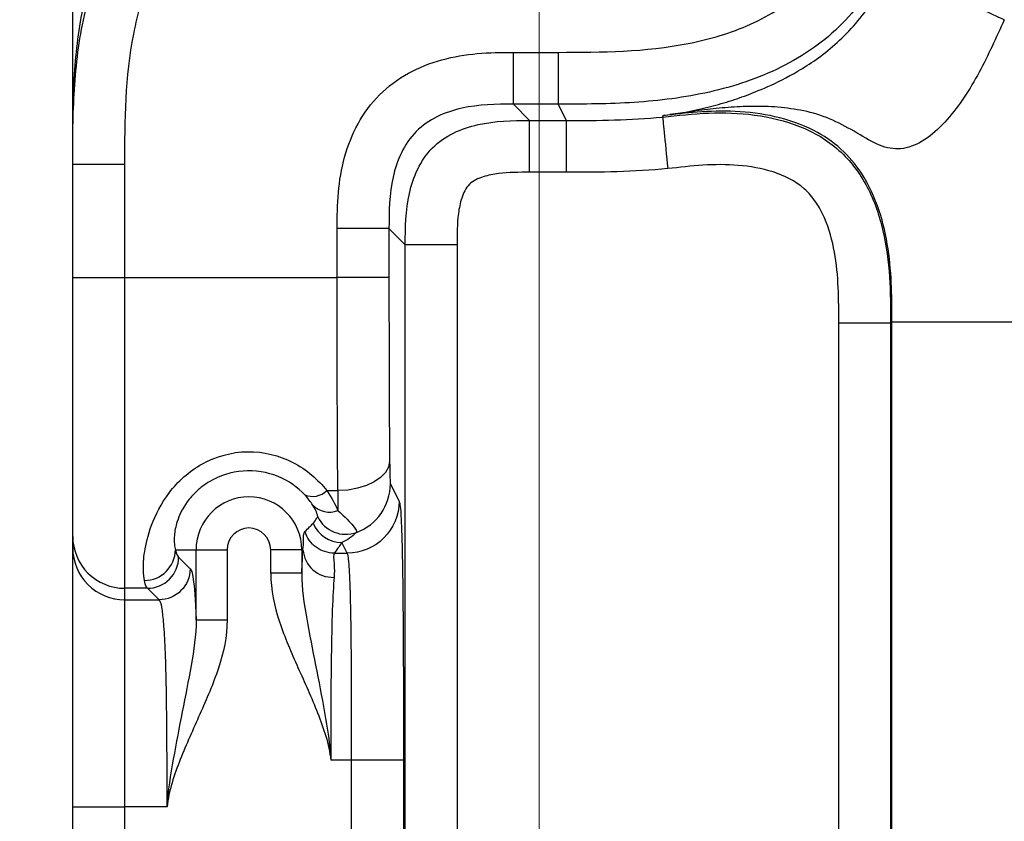
# Model space of a CAD drawing. Units: millimetres. Extents: x 17 to 410, y 7 to 290.
# Drawn here: x 107 to 112, y 112 to 116 of the extents above; entities that cross this region are included whole.
import ezdxf

# ---------------------------------------------------------------- set-up
doc = ezdxf.new("R2010")
doc.units = ezdxf.units.MM
doc.styles.add('SLDTEXTSTYLE2', font='TXT', dxfattribs={"width": 0.75})
doc.dimstyles.new('SLDDIMSTYLE2', dxfattribs={"dimtxt": 3.5, "dimasz": 0.338667, "dimexe": 0, "dimexo": 0.0625, "dimgap": 0.875, "dimtad": 0, "dimtih": 1, "dimtoh": 1, "dimdec": 0, "dimlfac": 2, "dimrnd": 1e-09, "dimdsep": 46, "dimtxsty": 'SLDTEXTSTYLE2', "dimblk1": 'ORIGIN', "dimblk2": 'ORIGIN', "dimsah": 1, "dimcen": 0.09, "dimadec": 0, "dimazin": 2, "dimtfac": 1, "dimtdec": 0, "dimtofl": 0, "dimtmove": 0, "dimatfit": 3, "dimldrblk": 'ORIGIN', "dimfxl": 0, "dimfrac": 2, "dimtolj": 1, "dimtzin": 12, "dimarcsym": 0})
doc.dimstyles.new('SLDDIMSTYLE3', dxfattribs={"dimtxt": 3.5, "dimasz": 3.302, "dimexe": 0, "dimexo": 0.0625, "dimgap": 0.875, "dimtad": 0, "dimtih": 1, "dimtoh": 1, "dimdec": 0, "dimlfac": 2, "dimrnd": 1e-09, "dimzin": 12, "dimdsep": 46, "dimtxsty": 'SLDTEXTSTYLE2', "dimsah": 1, "dimcen": 0.09, "dimadec": 0, "dimazin": 3, "dimtfac": 1, "dimtdec": 0, "dimtofl": 0, "dimtmove": 0, "dimatfit": 3, "dimfxl": 0, "dimfrac": 2, "dimtolj": 1, "dimtzin": 12, "dimarcsym": 0})
doc.dimstyles.new('SLDDIMSTYLE4', dxfattribs={"dimtxt": 3.5, "dimasz": 3.302, "dimexe": 0, "dimexo": 0.0625, "dimgap": 0.875, "dimtad": 1, "dimdec": 0, "dimlfac": 2, "dimrnd": 1e-09, "dimzin": 12, "dimdsep": 46, "dimtxsty": 'SLDTEXTSTYLE2', "dimsah": 1, "dimcen": 0.09, "dimadec": 0, "dimazin": 3, "dimtfac": 1, "dimtdec": 0, "dimtofl": 0, "dimtmove": 0, "dimatfit": 3, "dimfxl": 0, "dimfrac": 2, "dimtolj": 1, "dimtzin": 12, "dimarcsym": 0})
doc.dimstyles.new('SLDDIMSTYLE6', dxfattribs={"dimtxt": 3.5, "dimasz": 3.302, "dimexe": 0, "dimexo": 0.0625, "dimgap": 0.875, "dimtad": 1, "dimdec": 0, "dimlfac": 2, "dimrnd": 1e-09, "dimzin": 12, "dimdsep": 46, "dimtxsty": 'SLDTEXTSTYLE2', "dimsah": 1, "dimcen": 0.09, "dimadec": 0, "dimazin": 3, "dimtfac": 1, "dimtdec": 0, "dimtmove": 0, "dimatfit": 0, "dimfxl": 0, "dimfrac": 2, "dimtolj": 1, "dimarcsym": 0})

# ---------------------------------------------------------------- blocks, each defined once
blk = doc.blocks.new('_Origin')
at = {"color": 0, "linetype": 'ByBlock', "lineweight": -2}
blk.add_line((0, 0), (-1, 0), dxfattribs=at)
blk.add_circle((0, 0), 0.5, dxfattribs=at)
blk = doc.blocks.new('_D_1')
at = {"color": 7, "linetype": 'Continuous', "lineweight": 0}
blk.add_line((109.5428, 131.721), (109.5428, 77.3598), dxfattribs=at)
at = {"color": 7, "linetype": 'Continuous', "lineweight": 18, "xscale": 1.016, "yscale": 1.016}
blk.add_blockref('_Origin', (109.5428, 78.3758), dxfattribs=at)
at = {"color": 7, "linetype": 'Continuous', "lineweight": 18, "char_height": 3.5, "attachment_point": 1, "rotation": 90, "style": 'SLDTEXTSTYLE2'}
for s, insert in [('(DIN-rail)', (107.8092, 57.9494)), ('0', (107.8092, 54.0508))]:
    blk.add_mtext(s, dxfattribs=dict(at, insert=insert))
blk = doc.blocks.new('_D_2')
at = {"color": 7, "linetype": 'Continuous', "lineweight": 0}
for p, q in [((107.2928, 87.3598), (107.2928, 112.7287)), ((103.931, 82.3598), (107.2928, 87.3598)), ((103.931, 82.3598), (103.931, 77.3598)), ((109.5428, 78.3758), (103.931, 78.3758))]:
    blk.add_line(p, q, dxfattribs=at)
at = {"color": 7, "linetype": 'Continuous', "lineweight": 18}
blk.add_solid([(103.931, 78.3758), (107.233, 77.8678), (107.233, 78.8838)], dxfattribs=at)
at = {"color": 7, "linetype": 'Continuous', "lineweight": 18, "insert": (102.1974, 74.7737), "char_height": 3.5, "attachment_point": 1, "rotation": 90, "style": 'SLDTEXTSTYLE2'}
blk.add_mtext('5', dxfattribs=at)
blk = doc.blocks.new('_D_3')
at = {"color": 7, "linetype": 'Continuous', "lineweight": 0}
for p, q in [((167.6928, 87.3598), (167.6928, 99.2679)), ((166.002, 82.3598), (167.6928, 87.3598)), ((166.002, 82.3598), (166.002, 77.3598)), ((109.5428, 78.3758), (166.002, 78.3758))]:
    blk.add_line(p, q, dxfattribs=at)
at = {"color": 7, "linetype": 'Continuous', "lineweight": 18}
blk.add_solid([(166.002, 78.3758), (162.7, 78.8838), (162.7, 77.8678)], dxfattribs=at)
at = {"color": 7, "linetype": 'Continuous', "lineweight": 18, "insert": (164.2684, 69.6014), "char_height": 3.5, "attachment_point": 1, "rotation": 90, "style": 'SLDTEXTSTYLE2'}
blk.add_mtext('116', dxfattribs=at)
blk = doc.blocks.new('_D_4')
at = {"color": 7, "linetype": 'Continuous', "lineweight": 0}
for p, q in [((172.2428, 140.3247), (172.2428, 77.3598)), ((166.002, 78.3758), (172.2428, 78.3758))]:
    blk.add_line(p, q, dxfattribs=at)
at = {"color": 7, "linetype": 'Continuous', "lineweight": 18}
for centre, start, end in [((172.5983, 71.1477), 63.43495, 116.56505), ((172.5983, 74.5019), 243.43495, 296.56505)]:
    blk.add_arc(centre, 6.2121, start, end, dxfattribs=at)
blk.add_solid([(172.2428, 78.3758), (168.9408, 78.8838), (168.9408, 77.8678)], dxfattribs=at)
at = {"color": 7, "linetype": 'Continuous', "lineweight": 18, "insert": (170.8647, 68.9456), "char_height": 3.5, "attachment_point": 1, "rotation": 90, "style": 'SLDTEXTSTYLE2'}
blk.add_mtext('125', dxfattribs=at)
blk = doc.blocks.new('_D_5')
at = {"color": 7, "linetype": 'Continuous', "lineweight": 0}
for p, q in [((107.2928, 110.5515), (107.2928, 169.5105)), ((172.2428, 152.4847), (172.2428, 169.5105)), ((107.2928, 168.5105), (172.2428, 168.5105))]:
    blk.add_line(p, q, dxfattribs=at)
at = {"color": 7, "linetype": 'Continuous', "lineweight": 18}
for points in [[(107.2928, 168.5105), (110.5948, 168.0025), (110.5948, 169.0185)], [(172.2428, 168.5105), (168.9408, 169.0185), (168.9408, 168.0025)]]:
    blk.add_solid(points, dxfattribs=at)
at = {"color": 7, "linetype": 'Continuous', "lineweight": 18, "insert": (135.8797, 173.0222), "char_height": 3.5, "attachment_point": 1, "style": 'SLDTEXTSTYLE2'}
blk.add_mtext('130', dxfattribs=at)
blk = doc.blocks.new('_D_9')
at = {"color": 7, "linetype": 'Continuous', "lineweight": 0}
for p, q in [((101.5269, 96.2647), (101.5269, 117.3706)), ((162.5428, 96.2647), (100.5269, 96.2647)), ((101.5269, 94.2662), (101.5269, 96.2647)), ((107.7428, 94.2662), (100.5269, 94.2662)), ((101.5269, 94.2662), (101.5269, 87.9162))]:
    blk.add_line(p, q, dxfattribs=at)
at = {"color": 7, "linetype": 'Continuous', "lineweight": 18}
for points in [[(101.5269, 96.2647), (102.0349, 99.5667), (101.0189, 99.5667)], [(101.5269, 94.2662), (101.0189, 90.9642), (102.0349, 90.9642)]]:
    blk.add_solid(points, dxfattribs=at)
at = {"color": 7, "linetype": 'Continuous', "lineweight": 18, "char_height": 3.5, "attachment_point": 1, "rotation": 90, "style": 'SLDTEXTSTYLE2'}
for s, insert in [('max.', (97.0152, 106.2921)), ('8', (97.0152, 102.3935))]:
    blk.add_mtext(s, dxfattribs=dict(at, insert=insert))

msp = doc.modelspace()

# ---------------------------------------------------------------- linework, layer by layer
at = {"color": 7, "linetype": 'Continuous', "lineweight": 25}
for p, q in [((107.2928, 115.5896), (107.2943, 116.9256)), ((109.4185, 116.064), (109.6353, 116.064)), ((109.6353, 115.814), (109.4185, 115.814)), ((109.4185, 115.814), (109.4972, 115.7353)), ((109.6746, 115.7353), (109.6353, 115.814)), ((110.1424, 115.759), (110.1741, 115.7634)), ((109.4972, 115.7353), (109.6746, 115.7353)), ((110.1386, 115.7518), (110.1424, 115.759)), ((107.2928, 115.524), (107.2928, 115.5896)), ((107.2928, 114.978), (107.2928, 115.524)), ((107.5428, 115.524), (107.5428, 114.978)), ((109.6746, 115.4853), (109.4972, 115.4853)), ((108.5686, 114.978), (108.5686, 115.2141)), ((108.8186, 115.2141), (108.8186, 114.978)), ((108.8973, 115.1354), (108.8186, 115.2141)), ((108.8973, 109.3941), (108.8973, 115.1354)), ((109.1472, 115.1354), (109.1472, 109.3941)), ((107.5428, 114.978), (108.5686, 114.978)), ((111.2449, 114.7645), (111.2384, 114.757)), ((111.2449, 109.765), (111.2449, 114.7645)), ((110.9884, 109.7725), (110.9884, 114.7569)), ((111.2384, 114.757), (111.2384, 109.7725)), ((108.8251, 113.9827), (108.8673, 113.8983)), ((108.5192, 113.9498), (108.5717, 113.9498)), ((107.2928, 113.6733), (107.2928, 113.7287)), ((108.6174, 113.6484), (108.5915, 113.7003)), ((107.7884, 113.6647), (107.8878, 113.6647)), ((107.8037, 113.6288), (107.8591, 113.5734)), ((107.8878, 113.3263), (107.8878, 113.6647)), ((107.8878, 113.6647), (108.0377, 113.6647)), ((108.0377, 113.6647), (108.0377, 113.3263)), ((108.3979, 113.6647), (108.248, 113.6647)), ((108.248, 113.5513), (108.248, 113.6647)), ((108.4036, 113.6647), (108.3979, 113.6647)), ((108.3979, 113.6647), (108.3979, 113.5513)), ((108.5554, 113.6484), (108.6174, 113.6484)), ((108.3979, 113.5513), (108.248, 113.5513)), ((107.6538, 113.4789), (107.5428, 113.4789)), ((107.5428, 113.4789), (107.5428, 113.4234)), ((107.7092, 113.4234), (107.6538, 113.4789)), ((107.5428, 113.4234), (107.7092, 113.4234)), ((107.8878, 113.3263), (108.0377, 113.3263)), ((108.6384, 112.6491), (108.5377, 112.6491)), ((108.6384, 111.8804), (108.6384, 112.6491)), ((108.8884, 112.6491), (108.8884, 111.8804)), ((107.2928, 112.1054), (107.2928, 112.4241)), ((107.748, 112.4241), (107.5428, 112.4241)), ((107.5428, 112.4241), (107.5428, 112.1054))]:
    msp.add_line(p, q, dxfattribs=at)
at = {"color": 7, "linetype": 'Continuous', "lineweight": 25, "flags": 128}
msp.add_lwpolyline([(108.8217, 114.0912), (108.8163, 114.0639), (108.8016, 114.0375), (108.7783, 114.0133), (108.7472, 113.9919), (108.7095, 113.9743), (108.6666, 113.9611), (108.6201, 113.9529), (108.5717, 113.9498)], dxfattribs=at)
at = {"color": 7, "linetype": 'Continuous', "lineweight": 25}
for centre, radius, start, end in [((108.5751, 113.983), 0.25, 290.3066, 359.9511), ((108.1428, 113.6647), 0.2551, 0, 180), ((108.4502, 114.022), 0.0999, 247.7318, 313.7007), ((108.5315, 113.9591), 0.1128, 223.669, 291.2734), ((108.61, 113.8893), 0.1501, 205.7385, 290.2308), ((108.1428, 113.6647), 0.1051, 0, 180), ((108.5916, 113.8504), 0.1501, 202.5091, 269.9494), ((107.6385, 113.6668), 0.1499, 270.004, 359.2162), ((108.5481, 113.6766), 0.145, 184.7088, 272.1451)]:
    msp.add_arc(centre, radius, start, end, dxfattribs=at)
for centre, major_axis, ratio, end_param in [((108.8253, 114.2326), (0, 0.25), 0.017455, 3.106686), ((108.5753, 114.2326), (0, 0.5), 0.008728, 2.42992)]:
    msp.add_ellipse(centre, major_axis=major_axis, ratio=ratio, start_param=2.171959, end_param=end_param, dxfattribs=at)
for points, knots in [([(109.6353, 116.064), (109.8454, 116.064), (110.0554, 116.0659), (110.3658, 116.127), (110.4674, 116.1564), (110.6589, 116.2426), (110.7494, 116.3007), (110.861, 116.4122), (110.8948, 116.454), (110.9529, 116.5415), (110.9778, 116.5876), (111.0426, 116.7314), (111.0722, 116.8338), (111.1327, 117.1413), (111.1351, 117.3534), (111.1351, 117.564)], [0, 0, 0, 0, 0.25, 0.25, 0.375, 0.375, 0.5, 0.5, 0.5625, 0.5625, 0.625, 0.625, 0.75, 0.75, 1, 1, 1, 1]), ([(111.3851, 117.564), (111.3851, 117.4433), (111.3847, 117.3226), (111.3694, 117.0831), (111.3548, 116.9643), (111.3033, 116.7295), (111.2657, 116.6115), (111.1866, 116.4473), (111.1565, 116.3946), (111.0874, 116.2943), (111.048, 116.2463), (110.9624, 116.1596), (110.916, 116.1205), (110.8166, 116.0501), (110.7631, 116.0187), (110.5992, 115.9377), (110.4838, 115.8997), (110.2446, 115.8456), (110.1236, 115.8304), (109.8801, 115.8144), (109.7576, 115.814), (109.6353, 115.814)], [0, 0, 0, 0, 0.125, 0.125, 0.25, 0.25, 0.375, 0.375, 0.4375, 0.4375, 0.5, 0.5, 0.5625, 0.5625, 0.625, 0.625, 0.75, 0.75, 0.875, 0.875, 1, 1, 1, 1]), ([(107.2928, 115.5896), (107.2931, 115.7054), (107.2935, 115.9346), (107.3319, 116.2703), (107.4206, 116.5799), (107.5657, 116.846), (107.7674, 117.0513), (108.0091, 117.1911), (108.2703, 117.2778), (108.5356, 117.3233), (108.7935, 117.3396), (108.9613, 117.3397), (109.0428, 117.3397)], [0, 0, 0, 0, 0.119289, 0.236055, 0.346896, 0.449176, 0.544964, 0.639443, 0.734126, 0.827099, 0.916032, 1, 1, 1, 1]), ([(107.2928, 115.524), (107.2928, 115.6447), (107.2933, 115.7654), (107.3086, 116.0049), (107.3231, 116.1238), (107.3746, 116.3586), (107.4122, 116.4766), (107.4914, 116.6408), (107.5215, 116.6935), (107.5905, 116.7939), (107.63, 116.8419), (107.7156, 116.9286), (107.762, 116.9677), (107.8614, 117.0381), (107.9149, 117.0695), (108.0788, 117.1505), (108.1942, 117.1885), (108.4334, 117.2426), (108.5544, 117.2578), (108.798, 117.2738), (108.9205, 117.2742), (109.0428, 117.2742)], [0, 0, 0, 0, 0.125, 0.125, 0.25, 0.25, 0.375, 0.375, 0.4375, 0.4375, 0.5, 0.5, 0.5625, 0.5625, 0.625, 0.625, 0.75, 0.75, 0.875, 0.875, 1, 1, 1, 1]), ([(109.0428, 117.0243), (108.8327, 117.0243), (108.6227, 117.0223), (108.3122, 116.9612), (108.2106, 116.9318), (108.0191, 116.8456), (107.9286, 116.7875), (107.8169, 116.6759), (107.7832, 116.6341), (107.725, 116.5466), (107.7001, 116.5005), (107.6354, 116.3567), (107.6058, 116.2543), (107.5452, 115.9467), (107.5428, 115.7347), (107.5428, 115.524)], [0, 0, 0, 0, 0.25, 0.25, 0.375, 0.375, 0.5, 0.5, 0.5625, 0.5625, 0.625, 0.625, 0.75, 0.75, 1, 1, 1, 1]), ([(110.1741, 115.7634), (110.1846, 115.765), (110.1987, 115.767), (110.2207, 115.7707), (110.2314, 115.7725), (110.2626, 115.7782), (110.2821, 115.7821), (110.339, 115.7944), (110.3742, 115.8032), (110.4437, 115.8227), (110.4773, 115.8333), (110.5415, 115.8559), (110.5748, 115.8685), (110.6546, 115.9021), (110.7012, 115.9232), (110.7791, 115.9658), (110.8064, 115.9817), (110.8636, 116.0186), (110.8938, 116.0398), (110.9542, 116.0875), (110.9845, 116.1139), (111.0444, 116.1732), (111.0743, 116.2066), (111.1576, 116.3125), (111.2043, 116.3903), (111.2429, 116.4734)], [0, 0, 0, 0, 0.03125, 0.03125, 0.0625, 0.0625, 0.125, 0.125, 0.25, 0.25, 0.375, 0.375, 0.5, 0.5, 0.625, 0.625, 0.6875, 0.6875, 0.75, 0.75, 0.8125, 0.8125, 0.875, 0.875, 1, 1, 1, 1]), ([(111.7869, 116.2203), (111.7164, 116.2531), (111.6459, 116.2859), (111.5154, 116.3466), (111.4554, 116.3745), (111.3549, 116.4213), (111.3144, 116.4401), (111.259, 116.4659), (111.244, 116.4729), (111.2429, 116.4734)], [0, 0, 0, 0, 0.25, 0.25, 0.5, 0.5, 0.75, 0.75, 1, 1, 1, 1]), ([(111.7869, 116.2203), (111.7475, 116.1356), (111.7099, 116.0496), (111.6213, 115.8856), (111.5703, 115.8066), (111.4813, 115.7064), (111.4495, 115.6762), (111.3834, 115.6284), (111.3486, 115.6108), (111.2787, 115.5953), (111.2447, 115.5971), (111.1756, 115.6175), (111.1414, 115.6367), (111.0682, 115.6804), (111.0301, 115.7022), (110.9499, 115.7416), (110.9083, 115.7582), (110.8252, 115.7816), (110.7836, 115.789), (110.7002, 115.7995), (110.6582, 115.8024), (110.5768, 115.804), (110.5372, 115.8029), (110.4593, 115.7987), (110.4204, 115.7955), (110.3453, 115.7873), (110.3091, 115.7825), (110.257, 115.7751), (110.2407, 115.7727), (110.2081, 115.768), (110.1903, 115.7655), (110.1741, 115.7634)], [0, 0, 0, 0, 0.125, 0.125, 0.25, 0.25, 0.3125, 0.3125, 0.375, 0.375, 0.4375, 0.4375, 0.5, 0.5, 0.5625, 0.5625, 0.625, 0.625, 0.6875, 0.6875, 0.75, 0.75, 0.8125, 0.8125, 0.875, 0.875, 0.9375, 0.9375, 0.96875, 0.96875, 1, 1, 1, 1]), ([(108.5686, 115.2141), (108.5686, 115.2721), (108.5693, 115.33), (108.5797, 115.4448), (108.5891, 115.5017), (108.6201, 115.6142), (108.6413, 115.6686), (108.6972, 115.7702), (108.7325, 115.8178), (108.814, 115.8994), (108.8614, 115.9347), (108.9632, 115.9909), (109.0177, 116.0123), (109.1301, 116.0433), (109.187, 116.0528), (109.3021, 116.0633), (109.3603, 116.064), (109.4185, 116.064)], [0, 0, 0, 0, 0.125, 0.125, 0.25, 0.25, 0.375, 0.375, 0.5, 0.5, 0.625, 0.625, 0.75, 0.75, 0.875, 0.875, 1, 1, 1, 1]), ([(109.4185, 115.814), (109.4185, 115.8151), (109.4185, 115.8426), (109.4185, 115.9349), (109.4185, 115.9992), (109.4185, 116.064)], [0, 0, 0, 0, 0.5, 0.5, 1, 1, 1, 1]), ([(109.6353, 116.064), (109.6353, 115.9992), (109.6353, 115.9349), (109.6353, 115.8426), (109.6353, 115.8151), (109.6353, 115.814)], [0, 0, 0, 0, 0.5, 0.5, 1, 1, 1, 1]), ([(109.4185, 115.814), (109.335, 115.814), (109.2516, 115.8124), (109.1298, 115.7853), (109.0894, 115.7722), (109.0145, 115.7355), (108.9793, 115.7113), (108.9207, 115.6525), (108.8966, 115.6172), (108.8601, 115.5424), (108.8471, 115.5021), (108.8201, 115.3802), (108.8186, 115.2972), (108.8186, 115.2141)], [0, 0, 0, 0, 0.25, 0.25, 0.375, 0.375, 0.5, 0.5, 0.625, 0.625, 0.75, 0.75, 1, 1, 1, 1]), ([(110.1386, 115.7518), (110.2123, 115.7592), (110.2865, 115.7683), (110.4345, 115.774), (110.5085, 115.7716), (110.6568, 115.7516), (110.7299, 115.7342), (110.8686, 115.6792), (110.9341, 115.6408), (111.0448, 115.5417), (111.0905, 115.4804), (111.1599, 115.348), (111.1845, 115.2764), (111.2186, 115.1307), (111.2282, 115.0558), (111.2382, 114.9067), (111.2384, 114.8318), (111.2384, 114.7569)], [0, 0, 0, 0, 0.125, 0.125, 0.25, 0.25, 0.375, 0.375, 0.5, 0.5, 0.625, 0.625, 0.75, 0.75, 0.875, 0.875, 1, 1, 1, 1]), ([(111.2449, 114.7644), (111.2449, 114.8189), (111.2448, 114.9986), (111.215, 115.2477), (111.113, 115.4718), (111.0021, 115.6044), (110.8594, 115.7006), (110.6835, 115.7597), (110.4922, 115.7836), (110.3115, 115.7786), (110.1965, 115.7653), (110.1424, 115.759)], [0, 0, 0, 0, 0.091247, 0.301254, 0.413532, 0.498764, 0.587371, 0.698151, 0.80618, 0.908794, 1, 1, 1, 1]), ([(108.8973, 115.1354), (108.8973, 115.2185), (108.8988, 115.3014), (108.9258, 115.4233), (108.9388, 115.4634), (108.9752, 115.5383), (108.9992, 115.5734), (109.0576, 115.6322), (109.0927, 115.6564), (109.1675, 115.6932), (109.2077, 115.7063), (109.3293, 115.7336), (109.4136, 115.7353), (109.4972, 115.7353)], [0, 0, 0, 0, 0.25, 0.25, 0.375, 0.375, 0.5, 0.5, 0.625, 0.625, 0.75, 0.75, 1, 1, 1, 1]), ([(109.4972, 115.4853), (109.4972, 115.5501), (109.4972, 115.6144), (109.4972, 115.7067), (109.4972, 115.7342), (109.4972, 115.7353)], [0, 0, 0, 0, 0.5, 0.5, 1, 1, 1, 1]), ([(109.6746, 115.4853), (109.6746, 115.5501), (109.6746, 115.6144), (109.6746, 115.7067), (109.6746, 115.7342), (109.6746, 115.7353)], [0, 0, 0, 0, 0.5, 0.5, 1, 1, 1, 1]), ([(110.1386, 115.7518), (110.1387, 115.7506), (110.1415, 115.7233), (110.1507, 115.6314), (110.1571, 115.5674), (110.1636, 115.5031)], [0, 0, 0, 0, 0.5, 0.5, 1, 1, 1, 1]), ([(107.2928, 115.524), (107.2928, 115.524), (107.3198, 115.524), (107.4123, 115.524), (107.4774, 115.524), (107.5428, 115.524)], [0, 0, 0, 0, 0.5, 0.5, 1, 1, 1, 1]), ([(109.4972, 115.4853), (109.447, 115.4853), (109.3967, 115.4854), (109.3224, 115.476), (109.2978, 115.4713), (109.2492, 115.4559), (109.2246, 115.4453), (109.1883, 115.4096), (109.1776, 115.3854), (109.1617, 115.3368), (109.1568, 115.3117), (109.1471, 115.2366), (109.1472, 115.186), (109.1472, 115.1354)], [0, 0, 0, 0, 0.25, 0.25, 0.375, 0.375, 0.5, 0.5, 0.625, 0.625, 0.75, 0.75, 1, 1, 1, 1]), ([(110.9884, 114.7569), (110.9884, 114.8718), (110.9882, 114.9868), (110.9576, 115.1569), (110.9427, 115.2124), (110.908, 115.2918), (110.8945, 115.3171), (110.8623, 115.3646), (110.8432, 115.3869), (110.7793, 115.4438), (110.7263, 115.4695), (110.6175, 115.5043), (110.5603, 115.5142), (110.4467, 115.5236), (110.39, 115.5231), (110.2767, 115.5159), (110.2202, 115.5088), (110.1636, 115.5031)], [0, 0, 0, 0, 0.25, 0.25, 0.375, 0.375, 0.4375, 0.4375, 0.5, 0.5, 0.625, 0.625, 0.75, 0.75, 0.875, 0.875, 1, 1, 1, 1]), ([(108.8186, 115.2141), (108.8175, 115.2141), (108.79, 115.2141), (108.6977, 115.2141), (108.6333, 115.2141), (108.5686, 115.2141)], [0, 0, 0, 0, 0.5, 0.5, 1, 1, 1, 1]), ([(109.1472, 115.1354), (109.0825, 115.1354), (109.0182, 115.1354), (108.9259, 115.1354), (108.8984, 115.1354), (108.8973, 115.1354)], [0, 0, 0, 0, 0.5, 0.5, 1, 1, 1, 1]), ([(107.2928, 113.7287), (107.2928, 113.7347), (107.2928, 113.742), (107.2928, 113.7969), (107.2928, 113.8225), (107.2928, 113.8773), (107.2928, 113.8981), (107.2928, 113.9464), (107.2928, 113.9742), (107.2928, 114.0665), (107.2928, 114.1406), (107.2928, 114.2978), (107.2928, 114.3802), (107.2928, 114.6345), (107.2928, 114.8062), (107.2928, 114.978)], [0, 0, 0, 0, 0.25, 0.25, 0.375, 0.375, 0.4375, 0.4375, 0.5, 0.5, 0.625, 0.625, 0.75, 0.75, 1, 1, 1, 1]), ([(107.2928, 114.978), (107.2928, 114.978), (107.3198, 114.978), (107.4123, 114.978), (107.4774, 114.978), (107.5428, 114.978)], [0, 0, 0, 0, 0.5, 0.5, 1, 1, 1, 1]), ([(107.5428, 114.978), (107.5428, 114.8759), (107.5428, 114.7732), (107.5428, 114.5659), (107.5428, 114.4615), (107.5428, 114.2592), (107.5428, 114.1615), (107.5428, 113.9835), (107.5428, 113.9032), (107.5428, 113.7654), (107.5428, 113.7075), (107.5428, 113.6133), (107.5428, 113.5771), (107.5428, 113.524), (107.5428, 113.5071), (107.5428, 113.4863), (107.5428, 113.4824), (107.5428, 113.4789)], [0, 0, 0, 0, 0.125, 0.125, 0.25, 0.25, 0.375, 0.375, 0.5, 0.5, 0.625, 0.625, 0.75, 0.75, 0.875, 0.875, 1, 1, 1, 1]), ([(108.5717, 113.9498), (108.5711, 114.0242), (108.5705, 114.1036), (108.5697, 114.2695), (108.5694, 114.3567), (108.5687, 114.6203), (108.5686, 114.7993), (108.5686, 114.978)], [0, 0, 0, 0, 0.25, 0.25, 0.5, 0.5, 1, 1, 1, 1]), ([(108.8186, 114.978), (108.8175, 114.978), (108.79, 114.978), (108.6977, 114.978), (108.6333, 114.978), (108.5686, 114.978)], [0, 0, 0, 0, 0.5, 0.5, 1, 1, 1, 1]), ([(108.8186, 114.978), (108.8186, 114.8248), (108.8186, 114.6717), (108.8192, 114.4447), (108.8195, 114.3689), (108.8204, 114.2245), (108.8209, 114.1554), (108.8217, 114.0912)], [0, 0, 0, 0, 0.5, 0.5, 0.75, 0.75, 1, 1, 1, 1]), ([(111.2449, 114.7644), (111.2461, 114.7644), (111.2475, 114.7644), (111.2592, 114.7644), (111.2695, 114.7644), (111.3203, 114.7644), (111.3814, 114.7644), (111.5654, 114.7644), (111.6906, 114.7644), (111.8954, 114.7644), (111.966, 114.7644), (112.1062, 114.7644), (112.1757, 114.7644), (112.2447, 114.7644)], [0, 0, 0, 0, 0.125, 0.125, 0.25, 0.25, 0.5, 0.5, 0.75, 0.75, 0.875, 0.875, 1, 1, 1, 1]), ([(111.2384, 114.757), (111.2373, 114.757), (111.2098, 114.757), (111.1175, 114.757), (111.0532, 114.7569), (110.9884, 114.7569)], [0, 0, 0, 0, 0.5, 0.5, 1, 1, 1, 1]), ([(107.6385, 113.5169), (107.636, 113.5297), (107.634, 113.5467), (107.6333, 113.592), (107.6345, 113.6206), (107.6455, 113.6917), (107.6552, 113.7345), (107.6916, 113.8322), (107.7189, 113.8875), (107.7991, 113.9929), (107.8533, 114.0433), (107.9834, 114.1152), (108.0595, 114.1365), (108.2125, 114.1388), (108.2889, 114.1198), (108.3878, 114.0689), (108.4189, 114.0479), (108.4739, 114.0016), (108.498, 113.9764), (108.5192, 113.9498)], [0, 0, 0, 0, 0.125, 0.125, 0.25, 0.25, 0.375, 0.375, 0.5, 0.5, 0.625, 0.625, 0.75, 0.75, 0.875, 0.875, 0.9375, 0.9375, 1, 1, 1, 1]), ([(108.4123, 113.9296), (108.3795, 113.9646), (108.3349, 113.9971), (108.2314, 114.0392), (108.1726, 114.0489), (108.0564, 114.0401), (108.0006, 114.0216), (107.9307, 113.9804), (107.9094, 113.9642), (107.8732, 113.9306), (107.858, 113.9131), (107.82, 113.8608), (107.8059, 113.8286), (107.7885, 113.775), (107.785, 113.7534), (107.7803, 113.6994), (107.7844, 113.6784), (107.7884, 113.6647)], [0, 0, 0, 0, 0.125, 0.125, 0.25, 0.25, 0.375, 0.375, 0.4375, 0.4375, 0.5, 0.5, 0.625, 0.625, 0.75, 0.75, 1, 1, 1, 1]), ([(108.4747, 113.8241), (108.4755, 113.8256), (108.4745, 113.8308), (108.4677, 113.8491), (108.4622, 113.862), (108.4499, 113.8812)], [0, 0, 0, 0, 0.5, 0.5, 1, 1, 1, 1]), ([(108.8673, 113.8983), (108.8673, 113.8329), (108.8403, 113.7679), (108.7478, 113.6754), (108.6828, 113.6485), (108.6174, 113.6484)], [0, 0, 0, 0, 0.5, 0.5, 1, 1, 1, 1]), ([(108.8673, 113.8983), (108.8688, 113.8954), (108.8703, 113.8918), (108.8731, 113.8727), (108.8746, 113.8576), (108.8774, 113.8105), (108.8788, 113.7791), (108.8813, 113.6968), (108.8825, 113.6452), (108.8845, 113.5258), (108.8854, 113.456), (108.8867, 113.3075), (108.8872, 113.2278), (108.8879, 113.0654), (108.8882, 112.983), (108.8884, 112.8168), (108.8884, 112.7329), (108.8884, 112.6491)], [0, 0, 0, 0, 0.125, 0.125, 0.25, 0.25, 0.375, 0.375, 0.5, 0.5, 0.625, 0.625, 0.75, 0.75, 0.875, 0.875, 1, 1, 1, 1]), ([(108.4529, 113.7929), (108.4593, 113.7998), (108.4652, 113.8079), (108.4705, 113.8167), (108.4719, 113.8191), (108.4734, 113.8216), (108.4747, 113.8241)], [0, 0, 0, 0, 0.001470225, 0.001470225, 0.001470225, 0.001870103, 0.001870103, 0.001870103, 0.001870103]), ([(108.5725, 113.854), (108.6077, 113.823), (108.631, 113.7983), (108.6592, 113.7629), (108.6643, 113.7518), (108.6619, 113.7485)], [0, 0, 0, 0, 0.5, 0.5, 1, 1, 1, 1]), ([(108.4127, 113.7522), (108.4206, 113.7596), (108.4283, 113.7671), (108.4358, 113.7748), (108.4416, 113.7808), (108.4473, 113.7868), (108.4529, 113.7929)], [0, 0, 0, 0, 0.001675667, 0.001675667, 0.001675667, 0.002971066, 0.002971066, 0.002971066, 0.002971066]), ([(107.2928, 113.7287), (107.2928, 113.6633), (107.3198, 113.5983), (107.4123, 113.5058), (107.4774, 113.4789), (107.5428, 113.4789)], [0, 0, 0, 0, 0.5, 0.5, 1, 1, 1, 1]), ([(108.4036, 113.6647), (108.4073, 113.6997), (108.4057, 113.7201), (108.4071, 113.7453), (108.4096, 113.7492), (108.4127, 113.7522)], [0, 0, 0, 0, 0.5, 0.5, 1, 1, 1, 1]), ([(108.5554, 113.6484), (108.5239, 113.6485), (108.4926, 113.6587), (108.4418, 113.6956), (108.4224, 113.7223), (108.4127, 113.7522)], [0, 0, 0, 0, 0.5, 0.5, 1, 1, 1, 1]), ([(107.2928, 113.6733), (107.2928, 113.6079), (107.3198, 113.5429), (107.4123, 113.4504), (107.4774, 113.4234), (107.5428, 113.4234)], [0, 0, 0, 0, 0.5, 0.5, 1, 1, 1, 1]), ([(107.2928, 112.4241), (107.2928, 112.5077), (107.2928, 112.5913), (107.2928, 112.7571), (107.2928, 112.8395), (107.2928, 113.0022), (107.2928, 113.0819), (107.2928, 113.2307), (107.2928, 113.3004), (107.2928, 113.4201), (107.2928, 113.4719), (107.2928, 113.5542), (107.2928, 113.5858), (107.2928, 113.6326), (107.2928, 113.6477), (107.2928, 113.6668), (107.2928, 113.6704), (107.2928, 113.6733)], [0, 0, 0, 0, 0.125, 0.125, 0.25, 0.25, 0.375, 0.375, 0.5, 0.5, 0.625, 0.625, 0.75, 0.75, 0.875, 0.875, 1, 1, 1, 1]), ([(108.5915, 113.7003), (108.5864, 113.6928), (108.5813, 113.6852), (108.5761, 113.6777), (108.5693, 113.6679), (108.5624, 113.6582), (108.5554, 113.6484)], [0, 0, 0, 0, 0.001295594, 0.001295594, 0.001295594, 0.002971547, 0.002971547, 0.002971547, 0.002971547]), ([(107.6538, 113.4789), (107.693, 113.4789), (107.732, 113.4951), (107.7875, 113.5506), (107.8037, 113.5896), (107.8037, 113.6288)], [0, 0, 0, 0, 0.5, 0.5, 1, 1, 1, 1]), ([(108.5554, 113.6484), (108.5528, 113.6449), (108.5506, 113.6404), (108.5523, 113.6073), (108.5574, 113.5792), (108.5536, 113.5318)], [0, 0, 0, 0, 0.5, 0.5, 1, 1, 1, 1]), ([(108.6384, 112.6491), (108.6384, 112.7846), (108.6384, 112.9201), (108.6375, 113.1181), (108.637, 113.1837), (108.6356, 113.3058), (108.6347, 113.3635), (108.6324, 113.4601), (108.631, 113.5006), (108.6282, 113.5631), (108.6267, 113.5862), (108.6225, 113.6366), (108.6197, 113.6437), (108.6174, 113.6484)], [0, 0, 0, 0, 0.25, 0.25, 0.375, 0.375, 0.5, 0.5, 0.625, 0.625, 0.75, 0.75, 1, 1, 1, 1]), ([(107.8591, 113.5734), (107.8591, 113.5341), (107.8429, 113.4952), (107.7874, 113.4397), (107.7484, 113.4235), (107.7092, 113.4234)], [0, 0, 0, 0, 0.5, 0.5, 1, 1, 1, 1]), ([(107.8591, 113.5734), (107.8642, 113.5683), (107.8693, 113.5596), (107.8792, 113.4877), (107.8839, 113.4252), (107.8878, 113.3263)], [0, 0, 0, 0, 0.5, 0.5, 1, 1, 1, 1]), ([(108.248, 113.5513), (108.248, 113.4711), (108.2654, 113.3936), (108.3153, 113.2422), (108.3472, 113.1694), (108.4118, 113.0241), (108.4449, 112.9517), (108.5033, 112.8039), (108.5299, 112.7278), (108.5377, 112.6491)], [0, 0, 0, 0, 0.25, 0.25, 0.5, 0.5, 0.75, 0.75, 1, 1, 1, 1]), ([(108.3979, 113.5513), (108.397, 113.4774), (108.4088, 113.4045), (108.4346, 113.2571), (108.4496, 113.1829), (108.4793, 113.0328), (108.4943, 112.9569), (108.5213, 112.8038), (108.5339, 112.7267), (108.5377, 112.6491)], [0, 0, 0, 0, 0.25, 0.25, 0.5, 0.5, 0.75, 0.75, 1, 1, 1, 1]), ([(108.5536, 113.5318), (108.5504, 113.4923), (108.5474, 113.4393), (108.5427, 113.3072), (108.5411, 113.2303), (108.5389, 113.0704), (108.5383, 112.9862), (108.5377, 112.8184), (108.5377, 112.7337), (108.5377, 112.6491)], [0, 0, 0, 0, 0.25, 0.25, 0.5, 0.5, 0.75, 0.75, 1, 1, 1, 1]), ([(107.5428, 113.4234), (107.5428, 113.4211), (107.5428, 113.4185), (107.5428, 113.4046), (107.5428, 113.3934), (107.5428, 113.3402), (107.5428, 113.2783), (107.5428, 113.0946), (107.5428, 112.9707), (107.5428, 112.7684), (107.5428, 112.6987), (107.5428, 112.5605), (107.5428, 112.4921), (107.5428, 112.4241)], [0, 0, 0, 0, 0.125, 0.125, 0.25, 0.25, 0.5, 0.5, 0.75, 0.75, 0.875, 0.875, 1, 1, 1, 1]), ([(107.748, 112.4241), (107.748, 112.5594), (107.7479, 112.6945), (107.7462, 112.8937), (107.7453, 112.9584), (107.7429, 113.0802), (107.7412, 113.1378), (107.7371, 113.2347), (107.7347, 113.2753), (107.7296, 113.3378), (107.727, 113.3611), (107.7192, 113.4114), (107.714, 113.4187), (107.7092, 113.4234)], [0, 0, 0, 0, 0.25, 0.25, 0.375, 0.375, 0.5, 0.5, 0.625, 0.625, 0.75, 0.75, 1, 1, 1, 1]), ([(107.8878, 113.3263), (107.8887, 113.2526), (107.8769, 113.1798), (107.8513, 113.0333), (107.8364, 112.9591), (107.8065, 112.8084), (107.7914, 112.7321), (107.7644, 112.5789), (107.7518, 112.5015), (107.748, 112.4241)], [0, 0, 0, 0, 0.25, 0.25, 0.5, 0.5, 0.75, 0.75, 1, 1, 1, 1]), ([(108.0377, 113.3263), (108.0377, 113.2461), (108.0203, 113.1687), (107.9705, 113.0173), (107.9386, 112.9445), (107.874, 112.7992), (107.8409, 112.7269), (107.7825, 112.5792), (107.7559, 112.5037), (107.748, 112.4241)], [0, 0, 0, 0, 0.25, 0.25, 0.5, 0.5, 0.75, 0.75, 1, 1, 1, 1]), ([(108.8884, 112.6491), (108.8873, 112.6491), (108.8598, 112.6491), (108.7675, 112.6491), (108.7032, 112.6491), (108.6384, 112.6491)], [0, 0, 0, 0, 0.5, 0.5, 1, 1, 1, 1]), ([(107.2928, 112.4241), (107.2928, 112.4241), (107.3198, 112.4241), (107.4123, 112.4241), (107.4774, 112.4241), (107.5428, 112.4241)], [0, 0, 0, 0, 0.5, 0.5, 1, 1, 1, 1])]:
    msp.add_open_spline(points, degree=3, knots=knots, dxfattribs=at)
for points in [[(109.6746, 115.7353), (109.8295, 115.7353), (109.9843, 115.7363), (110.1386, 115.7518)], [(110.1636, 115.5031), (110.001, 115.4867), (109.8378, 115.4853), (109.6746, 115.4853)], [(108.4499, 113.8812), (108.4407, 113.8957), (108.4286, 113.9121), (108.4123, 113.9296)], [(108.5192, 113.9498), (108.5418, 113.9158), (108.559, 113.8834), (108.5725, 113.854)], [(108.6619, 113.7485), (108.6412, 113.7279), (108.6178, 113.7112), (108.5915, 113.7003)], [(107.7884, 113.6647), (107.7934, 113.6401), (107.7986, 113.6339), (107.8037, 113.6288)], [(108.3979, 113.5513), (108.3996, 113.596), (108.4016, 113.6336), (108.4036, 113.6647)], [(107.6538, 113.4789), (107.6484, 113.4842), (107.6434, 113.4911), (107.6385, 113.5169)]]:
    msp.add_open_spline(points, degree=3, dxfattribs=at)

# ---------------------------------------------------------------- dimensions: what is measured, and where the dimension line sits
at = {"color": 7, "linetype": 'Continuous', "lineweight": 18}
dim = msp.add_linear_dim(base=(172.2428, 168.5105), p1=(107.2928, 109.5515), p2=(172.2428, 151.4847), dimstyle='SLDDIMSTYLE4', dxfattribs=at)
dim.commit()
dim.dimension.update_dxf_attribs({"geometry": '_D_5', "text_midpoint": (139.7589, 168.5105), "dimtype": 160})
for feature_location, offset, origin, text, dimstyle, picture, middle in [((172.2428, 141.3247), (0, -63.965), (109.5428, 132.721), '(<>)', 'SLDDIMSTYLE3', '_D_4', (172.2428, 72.8248)), ((109.5428401716, 132.7209554338), (0, -55.3611732486), (109.5428401716, 132.7209554338), '<> (DIN-rail)', 'SLDDIMSTYLE2', '_D_1', (109.5428401716, 65.7052673659))]:
    dim = msp.add_ordinate_dim(feature_location=feature_location, offset=offset, dtype=1, origin=origin, text=text, dimstyle=dimstyle, dxfattribs=at)
    dim.commit()
    dim.dimension.update_dxf_attribs({"geometry": picture, "text_midpoint": middle})
for feature_location, offset, origin, picture, middle in [((107.2928401716, 113.7287231306), (-3.361812491, -36.3689409454), (109.5428401716, 132.7209554338), '_D_2', (103.9310276806, 76.0667265885)), ((167.6928, 100.2679), (-1.6908, -22.9081), (109.5428, 132.721), '_D_3', (166.002, 73.4806))]:
    dim = msp.add_ordinate_dim(feature_location=feature_location, offset=offset, dtype=1, origin=origin, dimstyle='SLDDIMSTYLE3', dxfattribs=at)
    dim.commit()
    dim.dimension.update_dxf_attribs({"geometry": picture, "text_midpoint": middle})
dim = msp.add_linear_dim(base=(101.5269, 96.2647), p1=(108.7428, 94.2662), p2=(163.5428, 96.2647), angle=90, text='<> max. ', dimstyle='SLDDIMSTYLE6', dxfattribs=at)
dim.commit()
dim.dimension.update_dxf_attribs({"geometry": '_D_9', "text_midpoint": (101.5269, 109.882), "dimtype": 160})

doc.saveas('drawing.dxf')
